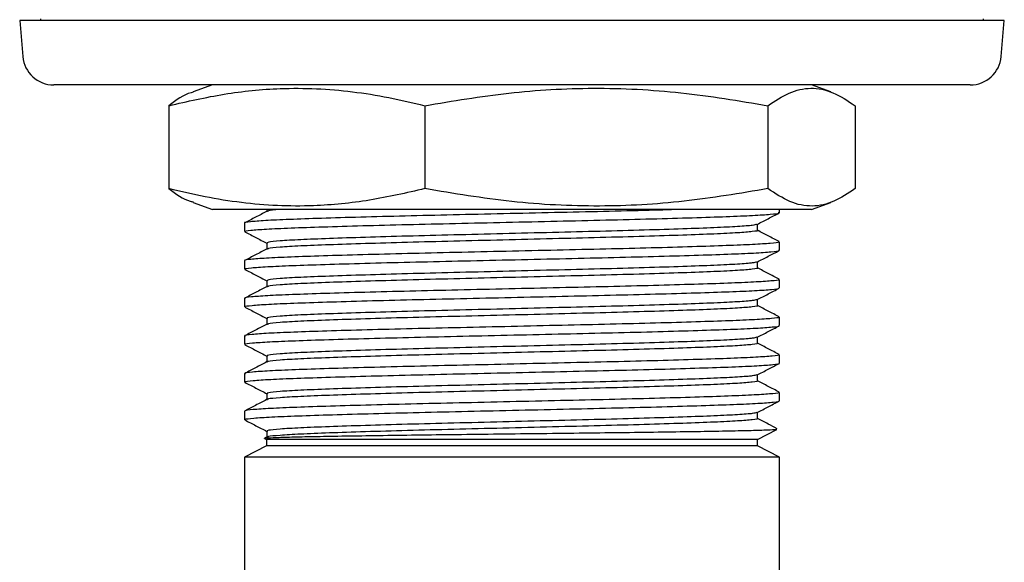
# Model space of a CAD drawing. Units: millimetres. Extents: x 4 to 1496, y 5 to 1495.
# Drawn here: x 729 to 776, y 686 to 712 of the extents above; entities that cross this region are included whole.
import ezdxf

# ---------------------------------------------------------------- set-up
doc = ezdxf.new("R2010")
doc.units = ezdxf.units.MM

msp = doc.modelspace()

# ---------------------------------------------------------------- linework, layer by layer
at = {"color": 7, "linetype": 'Continuous', "lineweight": 25}
for p, q in [((728.781, 712.331), (728.932, 710.601)), ((776.281, 712.331), (728.781, 712.331)), ((729.777, 712.419), (729.781, 712.331)), ((775.281, 712.331), (775.284, 712.419)), ((776.129, 710.601), (776.281, 712.331)), ((774.635, 709.231), (730.426, 709.231)), ((738.075, 709.231), (737.156, 708.897)), ((767.905, 708.897), (766.986, 709.231)), ((735.98, 708.231), (735.98, 704.231)), ((748.325, 708.231), (748.325, 704.231)), ((764.876, 708.231), (764.876, 704.231)), ((769.081, 708.231), (769.081, 704.231)), ((737.155, 703.566), (738.075, 703.231)), ((766.986, 703.231), (767.906, 703.566)), ((766.986, 703.231), (738.075, 703.231)), ((740.703, 703.231), (740.702, 703.112)), ((765.431, 703.071), (765.431, 703.231)), ((739.631, 702.575), (739.631, 702.164)), ((765.431, 701.257), (765.431, 701.668)), ((739.631, 700.761), (739.631, 700.35)), ((765.431, 699.443), (765.431, 699.854)), ((739.631, 698.947), (739.631, 698.536)), ((765.431, 697.629), (765.431, 698.04)), ((739.631, 697.133), (739.631, 696.722)), ((765.431, 695.815), (765.431, 696.226)), ((739.631, 695.319), (739.631, 694.908)), ((765.431, 694.001), (765.431, 694.412)), ((739.631, 693.505), (739.631, 693.094)), ((764.373, 692.136), (765.309, 692.624)), ((740.691, 692.247), (740.593, 692.196)), ((740.608, 692.178), (740.689, 692.136)), ((740.689, 692.136), (740.689, 691.834)), ((764.373, 692.136), (740.689, 692.136)), ((764.373, 691.834), (764.373, 692.136)), ((740.689, 691.834), (739.631, 691.283)), ((764.373, 691.834), (740.689, 691.834)), ((765.431, 691.283), (764.373, 691.834)), ((739.631, 691.283), (739.631, 657.231)), ((765.431, 691.283), (739.631, 691.283)), ((765.431, 680.414), (765.431, 691.283))]:
    msp.add_line(p, q, dxfattribs=at)
for centre, start, end in [((730.426, 710.731), 185, 270), ((774.635, 710.731), 270, 355)]:
    msp.add_arc(centre, 1.5, start, end, dxfattribs=at)
for points, knots in [([(735.98, 708.231), (736.867, 708.435), (738.645, 708.844), (741.026, 709.078), (743.092, 709.072), (744.84, 708.922), (746.587, 708.645), (747.746, 708.369), (748.325, 708.231)], [0, 0, 0, 0, 0.217024, 0.435224, 0.575591, 0.715966, 0.857973, 1, 1, 1, 1]), ([(737.164, 708.875), (737.125, 708.868), (736.727, 708.795), (736.334, 708.498), (735.98, 708.231)], [0, 0, 0, 0, 0.099564, 1, 1, 1, 1]), ([(748.325, 708.231), (749.672, 708.458), (752.364, 708.911), (756.503, 709.143), (760.692, 708.932), (763.481, 708.465), (764.876, 708.231)], [0, 0, 0, 0, 0.24568, 0.491208, 0.745518, 1, 1, 1, 1]), ([(764.876, 708.231), (765.218, 708.458), (765.902, 708.911), (766.954, 709.143), (768.018, 708.932), (768.727, 708.465), (769.081, 708.231)], [0, 0, 0, 0, 0.24568, 0.491208, 0.745518, 1, 1, 1, 1]), ([(735.98, 704.231), (736.321, 703.976), (736.714, 703.682), (737.112, 703.602), (737.164, 703.591)], [0, 0, 0, 0, 0.869329, 1, 1, 1, 1]), ([(748.325, 704.231), (747.439, 704.027), (745.66, 703.618), (743.279, 703.385), (741.213, 703.391), (739.465, 703.54), (737.719, 703.818), (736.56, 704.094), (735.98, 704.231)], [0, 0, 0, 0, 0.217024, 0.435224, 0.575591, 0.715966, 0.857973, 1, 1, 1, 1]), ([(764.876, 704.231), (763.53, 704.005), (760.838, 703.552), (756.699, 703.319), (752.509, 703.531), (749.72, 703.998), (748.325, 704.231)], [0, 0, 0, 0, 0.24568, 0.491208, 0.745518, 1, 1, 1, 1]), ([(769.081, 704.231), (768.739, 704.005), (768.055, 703.552), (767.004, 703.319), (765.939, 703.531), (765.23, 703.998), (764.876, 704.231)], [0, 0, 0, 0, 0.24568, 0.491208, 0.745518, 1, 1, 1, 1]), ([(760.851, 703.231), (760.298, 703.215), (759.104, 703.181), (756.965, 703.128), (754.589, 703.075), (752.126, 703.019), (749.683, 702.963), (747.343, 702.91), (745.188, 702.855), (743.296, 702.799), (741.744, 702.745), (740.564, 702.691), (739.864, 702.634), (739.57, 702.596), (739.644, 702.576), (739.651, 702.575)], [0, 0, 0, 0, 0.07222, 0.155754, 0.238733, 0.322895, 0.406807, 0.489612, 0.573546, 0.657697, 0.740652, 0.824218, 0.908465, 0.991869, 1, 1, 1, 1]), ([(739.659, 702.164), (739.65, 702.167), (739.578, 702.187), (739.887, 702.226), (740.613, 702.283), (741.811, 702.337), (743.382, 702.391), (745.288, 702.447), (747.455, 702.503), (749.801, 702.555), (752.248, 702.611), (754.707, 702.667), (757.083, 702.72), (759.298, 702.775), (761.271, 702.832), (762.923, 702.886), (764.211, 702.94), (765.049, 702.996), (765.442, 703.04), (765.391, 703.065), (765.377, 703.071)], [0, 0, 0, 0, 0.0088207, 0.0692366, 0.1302092, 0.1906346, 0.2507105, 0.3116299, 0.3723379, 0.4322676, 0.4930308, 0.5539206, 0.6139378, 0.6744436, 0.7354125, 0.7957413, 0.8558998, 0.9168444, 0.9774835, 1, 1, 1, 1]), ([(740.691, 703.131), (740.515, 703.039), (740.162, 702.855), (739.809, 702.672), (739.633, 702.58)], [0, 0, 0, 0, 0.500667, 1, 1, 1, 1]), ([(741.503, 703.231), (741.451, 703.228), (741.052, 703.206), (740.762, 703.171), (740.753, 703.142), (740.75, 703.131)], [0, 0, 0, 0, 0.088271, 0.67845, 1, 1, 1, 1]), ([(764.36, 702.508), (764.536, 702.599), (764.889, 702.783), (765.242, 702.967), (765.419, 703.059)], [0, 0, 0, 0, 0.498937, 1, 1, 1, 1]), ([(739.642, 702.152), (739.819, 702.06), (740.172, 701.876), (740.525, 701.692), (740.701, 701.601)], [0, 0, 0, 0, 0.501063, 1, 1, 1, 1]), ([(764.322, 702.507), (764.279, 702.492), (764.182, 702.458), (763.474, 702.402), (762.342, 702.346), (760.812, 702.29), (758.947, 702.23), (756.813, 702.172), (754.493, 702.116), (752.091, 702.056), (749.709, 701.997), (747.455, 701.941), (745.416, 701.882), (743.67, 701.824), (742.27, 701.769), (741.277, 701.71), (740.708, 701.653), (740.719, 701.617), (740.724, 701.6)], [0, 0, 0, 0, 0.051219, 0.114872, 0.177945, 0.240722, 0.304349, 0.368738, 0.43254, 0.497278, 0.561773, 0.625521, 0.68905, 0.752508, 0.815092, 0.878512, 0.943214, 1, 1, 1, 1]), ([(764.367, 702.218), (764.369, 702.218), (764.448, 702.198), (764.165, 702.16), (763.492, 702.101), (762.337, 702.044), (760.813, 701.988), (758.947, 701.929), (756.813, 701.87), (754.493, 701.814), (752.091, 701.754), (749.708, 701.695), (747.455, 701.639), (745.415, 701.58), (743.671, 701.522), (742.269, 701.467), (741.282, 701.408), (740.751, 701.357), (740.75, 701.328), (740.75, 701.317)], [0, 0, 0, 0, 0.001504, 0.066044, 0.130129, 0.19363, 0.256833, 0.320892, 0.385719, 0.449954, 0.515131, 0.580064, 0.644244, 0.708205, 0.772093, 0.835103, 0.898953, 0.964363, 1, 1, 1, 1]), ([(764.373, 702.218), (764.372, 702.268), (764.372, 702.367), (764.372, 702.466), (764.373, 702.514)], [0, 0, 0, 0, 0.508846, 1, 1, 1, 1]), ([(765.419, 701.68), (765.243, 701.771), (764.894, 701.953), (764.545, 702.135), (764.373, 702.225)], [0, 0, 0, 0, 0.504967, 1, 1, 1, 1]), ([(765.377, 701.668), (765.391, 701.661), (765.442, 701.637), (765.049, 701.593), (764.211, 701.536), (762.923, 701.483), (761.271, 701.428), (759.298, 701.372), (757.083, 701.317), (754.707, 701.264), (752.248, 701.208), (749.801, 701.152), (747.455, 701.099), (745.288, 701.044), (743.382, 700.987), (741.811, 700.934), (740.613, 700.879), (739.887, 700.823), (739.578, 700.784), (739.65, 700.763), (739.659, 700.761)], [0, 0, 0, 0, 0.022516, 0.083156, 0.1441, 0.204259, 0.264587, 0.325556, 0.386062, 0.446079, 0.506969, 0.567732, 0.627662, 0.68837, 0.749289, 0.809365, 0.869791, 0.930763, 0.991179, 1, 1, 1, 1]), ([(740.702, 701.6), (740.702, 701.55), (740.703, 701.449), (740.702, 701.348), (740.702, 701.298)], [0, 0, 0, 0, 0.501902, 1, 1, 1, 1]), ([(739.667, 700.35), (739.655, 700.354), (739.586, 700.375), (739.912, 700.415), (740.662, 700.472), (741.88, 700.526), (743.468, 700.58), (745.39, 700.636), (747.567, 700.691), (749.92, 700.744), (752.37, 700.8), (754.826, 700.856), (757.197, 700.909), (759.401, 700.964), (761.361, 701.021), (762.995, 701.075), (764.264, 701.128), (765.078, 701.185), (765.452, 701.228), (765.394, 701.251), (765.38, 701.257)], [0, 0, 0, 0, 0.011762, 0.072231, 0.133203, 0.193574, 0.253696, 0.314631, 0.3753, 0.435238, 0.496034, 0.556901, 0.616889, 0.677443, 0.738406, 0.798676, 0.858891, 0.919847, 0.980443, 1, 1, 1, 1]), ([(740.691, 701.317), (740.515, 701.225), (740.162, 701.041), (739.809, 700.858), (739.633, 700.766)], [0, 0, 0, 0, 0.500688, 1, 1, 1, 1]), ([(764.36, 700.694), (764.536, 700.785), (764.889, 700.969), (765.242, 701.153), (765.419, 701.245)], [0, 0, 0, 0, 0.498901, 1, 1, 1, 1]), ([(764.322, 700.693), (764.279, 700.678), (764.182, 700.644), (763.474, 700.588), (762.342, 700.532), (760.812, 700.476), (758.947, 700.416), (756.813, 700.358), (754.493, 700.302), (752.091, 700.242), (749.709, 700.183), (747.455, 700.127), (745.416, 700.068), (743.67, 700.01), (742.27, 699.955), (741.277, 699.896), (740.708, 699.839), (740.719, 699.803), (740.724, 699.786)], [0, 0, 0, 0, 0.051219, 0.114871, 0.177945, 0.240721, 0.304348, 0.368738, 0.43254, 0.497277, 0.561773, 0.62552, 0.689049, 0.752507, 0.815091, 0.878511, 0.943213, 1, 1, 1, 1]), ([(764.373, 700.404), (764.372, 700.454), (764.372, 700.553), (764.372, 700.652), (764.373, 700.7)], [0, 0, 0, 0, 0.508788, 1, 1, 1, 1]), ([(739.642, 700.338), (739.819, 700.246), (740.172, 700.062), (740.525, 699.878), (740.701, 699.787)], [0, 0, 0, 0, 0.501099, 1, 1, 1, 1]), ([(764.367, 700.404), (764.369, 700.404), (764.448, 700.384), (764.165, 700.346), (763.492, 700.287), (762.337, 700.23), (760.813, 700.174), (758.947, 700.115), (756.813, 700.056), (754.493, 700), (752.091, 699.94), (749.708, 699.881), (747.455, 699.825), (745.415, 699.766), (743.671, 699.708), (742.269, 699.653), (741.282, 699.594), (740.751, 699.543), (740.75, 699.514), (740.75, 699.503)], [0, 0, 0, 0, 0.001504, 0.066044, 0.130129, 0.19363, 0.256833, 0.320892, 0.385719, 0.449954, 0.515131, 0.580064, 0.644244, 0.708205, 0.772093, 0.835103, 0.898953, 0.964362, 1, 1, 1, 1]), ([(765.419, 699.866), (765.243, 699.957), (764.894, 700.139), (764.545, 700.321), (764.373, 700.411)], [0, 0, 0, 0, 0.504933, 1, 1, 1, 1]), ([(765.38, 699.854), (765.394, 699.848), (765.452, 699.824), (765.078, 699.781), (764.264, 699.725), (762.995, 699.671), (761.361, 699.617), (759.401, 699.561), (757.197, 699.506), (754.826, 699.453), (752.37, 699.397), (749.92, 699.341), (747.567, 699.288), (745.39, 699.232), (743.468, 699.176), (741.88, 699.123), (740.662, 699.068), (739.912, 699.012), (739.586, 698.972), (739.655, 698.95), (739.667, 698.947)], [0, 0, 0, 0, 0.019557, 0.080153, 0.141109, 0.201324, 0.261593, 0.322557, 0.383111, 0.443099, 0.503966, 0.564762, 0.6247, 0.685369, 0.746304, 0.806426, 0.866797, 0.927769, 0.988238, 1, 1, 1, 1]), ([(740.702, 699.786), (740.702, 699.736), (740.703, 699.635), (740.702, 699.534), (740.702, 699.484)], [0, 0, 0, 0, 0.50196, 1, 1, 1, 1]), ([(739.673, 698.536), (739.66, 698.54), (739.595, 698.563), (739.938, 698.604), (740.713, 698.66), (741.95, 698.715), (743.556, 698.768), (745.492, 698.825), (747.679, 698.88), (750.039, 698.933), (752.491, 698.989), (754.946, 699.045), (757.31, 699.098), (759.504, 699.153), (761.449, 699.209), (763.066, 699.263), (764.316, 699.317), (765.106, 699.374), (765.461, 699.415), (765.398, 699.438), (765.385, 699.443)], [0, 0, 0, 0, 0.014709, 0.075229, 0.136197, 0.19651, 0.256684, 0.317632, 0.37826, 0.438212, 0.499037, 0.55988, 0.619843, 0.680444, 0.741399, 0.801608, 0.861883, 0.922848, 0.983398, 1, 1, 1, 1]), ([(740.691, 699.503), (740.515, 699.411), (740.162, 699.227), (739.809, 699.043), (739.633, 698.952)], [0, 0, 0, 0, 0.50071, 1, 1, 1, 1]), ([(764.36, 698.88), (764.536, 698.971), (764.889, 699.155), (765.242, 699.339), (765.419, 699.431)], [0, 0, 0, 0, 0.498866, 1, 1, 1, 1]), ([(764.322, 698.879), (764.279, 698.864), (764.182, 698.83), (763.474, 698.774), (762.342, 698.718), (760.812, 698.662), (758.947, 698.602), (756.813, 698.544), (754.493, 698.488), (752.091, 698.428), (749.709, 698.369), (747.455, 698.313), (745.416, 698.254), (743.67, 698.196), (742.27, 698.141), (741.277, 698.082), (740.708, 698.025), (740.719, 697.989), (740.724, 697.972)], [0, 0, 0, 0, 0.051218, 0.114871, 0.177944, 0.24072, 0.304347, 0.368737, 0.432539, 0.497276, 0.561772, 0.625519, 0.689048, 0.752506, 0.815091, 0.87851, 0.943212, 1, 1, 1, 1]), ([(764.373, 698.59), (764.372, 698.64), (764.372, 698.739), (764.372, 698.838), (764.373, 698.886)], [0, 0, 0, 0, 0.50873, 1, 1, 1, 1]), ([(739.642, 698.524), (739.819, 698.432), (740.172, 698.248), (740.525, 698.064), (740.701, 697.973)], [0, 0, 0, 0, 0.5011343, 1, 1, 1, 1]), ([(764.367, 698.59), (764.369, 698.59), (764.448, 698.57), (764.165, 698.532), (763.492, 698.473), (762.337, 698.416), (760.813, 698.36), (758.947, 698.301), (756.813, 698.242), (754.493, 698.186), (752.091, 698.126), (749.708, 698.067), (747.455, 698.011), (745.415, 697.952), (743.671, 697.894), (742.269, 697.839), (741.282, 697.78), (740.751, 697.729), (740.75, 697.7), (740.75, 697.689)], [0, 0, 0, 0, 0.001504, 0.066044, 0.130129, 0.19363, 0.256833, 0.320892, 0.385719, 0.449954, 0.515131, 0.580064, 0.644244, 0.708205, 0.772093, 0.835103, 0.898953, 0.964362, 1, 1, 1, 1]), ([(765.419, 698.052), (765.243, 698.143), (764.894, 698.325), (764.545, 698.507), (764.373, 698.597)], [0, 0, 0, 0, 0.5049, 1, 1, 1, 1]), ([(765.385, 698.04), (765.398, 698.035), (765.461, 698.012), (765.106, 697.97), (764.316, 697.914), (763.066, 697.86), (761.449, 697.806), (759.504, 697.749), (757.31, 697.694), (754.946, 697.641), (752.491, 697.585), (750.039, 697.529), (747.679, 697.476), (745.492, 697.421), (743.556, 697.365), (741.95, 697.311), (740.713, 697.257), (739.938, 697.2), (739.595, 697.159), (739.66, 697.137), (739.673, 697.133)], [0, 0, 0, 0, 0.016602, 0.077152, 0.138117, 0.198392, 0.258601, 0.319556, 0.380157, 0.44012, 0.500963, 0.561788, 0.62174, 0.682368, 0.743316, 0.80349, 0.863803, 0.924771, 0.985291, 1, 1, 1, 1]), ([(740.702, 697.972), (740.702, 697.922), (740.704, 697.821), (740.702, 697.72), (740.702, 697.67)], [0, 0, 0, 0, 0.502018, 1, 1, 1, 1]), ([(740.691, 697.689), (740.515, 697.597), (740.162, 697.413), (739.809, 697.229), (739.633, 697.138)], [0, 0, 0, 0, 0.500731, 1, 1, 1, 1]), ([(739.678, 696.722), (739.664, 696.727), (739.604, 696.75), (739.965, 696.793), (740.764, 696.849), (742.02, 696.903), (743.644, 696.957), (745.594, 697.013), (747.792, 697.068), (750.158, 697.121), (752.613, 697.178), (755.065, 697.233), (757.422, 697.286), (759.606, 697.342), (761.537, 697.398), (763.137, 697.452), (764.367, 697.506), (765.133, 697.562), (765.469, 697.603), (765.403, 697.625), (765.39, 697.629)], [0, 0, 0, 0, 0.017661, 0.078228, 0.13919, 0.199443, 0.259674, 0.320633, 0.381217, 0.441188, 0.50204, 0.562855, 0.622801, 0.683444, 0.744388, 0.804542, 0.864877, 0.925846, 0.986348, 1, 1, 1, 1]), ([(764.36, 697.066), (764.536, 697.157), (764.889, 697.341), (765.242, 697.525), (765.419, 697.617)], [0, 0, 0, 0, 0.49883, 1, 1, 1, 1]), ([(764.322, 697.065), (764.279, 697.05), (764.182, 697.016), (763.474, 696.96), (762.342, 696.904), (760.812, 696.848), (758.947, 696.788), (756.813, 696.73), (754.493, 696.674), (752.091, 696.614), (749.709, 696.555), (747.455, 696.499), (745.416, 696.44), (743.67, 696.382), (742.27, 696.327), (741.277, 696.268), (740.708, 696.211), (740.719, 696.175), (740.724, 696.158)], [0, 0, 0, 0, 0.051217, 0.11487, 0.177943, 0.24072, 0.304347, 0.368736, 0.432538, 0.497276, 0.561771, 0.625518, 0.689048, 0.752505, 0.81509, 0.878509, 0.943211, 1, 1, 1, 1]), ([(764.373, 696.776), (764.372, 696.826), (764.372, 696.925), (764.372, 697.024), (764.373, 697.072)], [0, 0, 0, 0, 0.508672, 1, 1, 1, 1]), ([(739.642, 696.71), (739.819, 696.618), (740.172, 696.434), (740.525, 696.25), (740.701, 696.159)], [0, 0, 0, 0, 0.50117, 1, 1, 1, 1]), ([(764.367, 696.776), (764.369, 696.776), (764.448, 696.756), (764.165, 696.718), (763.492, 696.659), (762.337, 696.602), (760.813, 696.546), (758.947, 696.487), (756.813, 696.428), (754.493, 696.372), (752.091, 696.312), (749.708, 696.253), (747.455, 696.197), (745.415, 696.138), (743.671, 696.08), (742.269, 696.025), (741.282, 695.966), (740.751, 695.915), (740.75, 695.886), (740.75, 695.875)], [0, 0, 0, 0, 0.001504, 0.066044, 0.130129, 0.19363, 0.256833, 0.320892, 0.385719, 0.449954, 0.515131, 0.580064, 0.644244, 0.708204, 0.772093, 0.835102, 0.898953, 0.964362, 1, 1, 1, 1]), ([(765.419, 696.238), (765.243, 696.329), (764.894, 696.511), (764.545, 696.693), (764.373, 696.783)], [0, 0, 0, 0, 0.5048665, 1, 1, 1, 1]), ([(740.691, 695.875), (740.515, 695.783), (740.162, 695.599), (739.809, 695.415), (739.633, 695.324)], [0, 0, 0, 0, 0.500753, 1, 1, 1, 1]), ([(765.39, 696.226), (765.403, 696.222), (765.469, 696.2), (765.133, 696.159), (764.367, 696.103), (763.137, 696.048), (761.537, 695.995), (759.606, 695.938), (757.422, 695.883), (755.065, 695.83), (752.613, 695.774), (750.158, 695.718), (747.792, 695.665), (745.594, 695.61), (743.644, 695.554), (742.02, 695.5), (740.764, 695.446), (739.965, 695.389), (739.604, 695.347), (739.664, 695.324), (739.678, 695.319)], [0, 0, 0, 0, 0.013652, 0.074153, 0.135123, 0.195458, 0.255612, 0.316556, 0.377199, 0.437145, 0.49796, 0.558812, 0.618783, 0.679367, 0.740326, 0.800556, 0.86081, 0.921772, 0.982339, 1, 1, 1, 1]), ([(740.702, 696.158), (740.702, 696.108), (740.704, 696.007), (740.702, 695.906), (740.702, 695.856)], [0, 0, 0, 0, 0.502075, 1, 1, 1, 1]), ([(739.682, 694.908), (739.668, 694.914), (739.613, 694.938), (739.993, 694.981), (740.816, 695.038), (742.091, 695.092), (743.732, 695.146), (745.697, 695.202), (747.905, 695.257), (750.277, 695.31), (752.735, 695.366), (755.184, 695.422), (757.535, 695.475), (759.708, 695.53), (761.624, 695.587), (763.206, 695.64), (764.417, 695.695), (765.158, 695.751), (765.478, 695.791), (765.408, 695.812), (765.397, 695.815)], [0, 0, 0, 0, 0.020618, 0.08123, 0.142182, 0.202376, 0.262667, 0.323633, 0.38417, 0.444167, 0.505043, 0.565828, 0.625762, 0.686445, 0.747375, 0.80748, 0.867871, 0.928843, 0.989293, 1, 1, 1, 1]), ([(764.36, 695.252), (764.536, 695.343), (764.889, 695.527), (765.242, 695.711), (765.419, 695.803)], [0, 0, 0, 0, 0.498795, 1, 1, 1, 1]), ([(764.322, 695.251), (764.279, 695.236), (764.182, 695.202), (763.474, 695.146), (762.342, 695.09), (760.812, 695.034), (758.947, 694.974), (756.813, 694.916), (754.493, 694.86), (752.091, 694.8), (749.709, 694.741), (747.455, 694.685), (745.416, 694.626), (743.67, 694.568), (742.27, 694.513), (741.277, 694.454), (740.708, 694.397), (740.719, 694.361), (740.724, 694.344)], [0, 0, 0, 0, 0.051217, 0.114869, 0.177943, 0.240719, 0.304346, 0.368736, 0.432538, 0.497275, 0.56177, 0.625518, 0.689047, 0.752505, 0.815089, 0.878509, 0.94321, 1, 1, 1, 1]), ([(764.367, 694.962), (764.369, 694.962), (764.448, 694.942), (764.165, 694.904), (763.492, 694.845), (762.337, 694.788), (760.813, 694.732), (758.947, 694.673), (756.813, 694.614), (754.493, 694.558), (752.091, 694.498), (749.708, 694.439), (747.455, 694.383), (745.415, 694.324), (743.671, 694.266), (742.269, 694.211), (741.282, 694.152), (740.751, 694.101), (740.75, 694.072), (740.75, 694.061)], [0, 0, 0, 0, 0.001504, 0.066044, 0.130129, 0.19363, 0.256833, 0.320892, 0.385719, 0.449954, 0.515131, 0.580064, 0.644244, 0.708204, 0.772093, 0.835102, 0.898953, 0.964362, 1, 1, 1, 1]), ([(764.373, 694.962), (764.372, 695.012), (764.372, 695.111), (764.372, 695.21), (764.373, 695.258)], [0, 0, 0, 0, 0.508614, 1, 1, 1, 1]), ([(765.419, 694.424), (765.243, 694.515), (764.894, 694.697), (764.545, 694.879), (764.373, 694.969)], [0, 0, 0, 0, 0.504833, 1, 1, 1, 1]), ([(739.642, 694.896), (739.819, 694.804), (740.172, 694.62), (740.525, 694.436), (740.701, 694.345)], [0, 0, 0, 0, 0.501205, 1, 1, 1, 1]), ([(740.691, 694.061), (740.515, 693.969), (740.162, 693.785), (739.809, 693.601), (739.633, 693.51)], [0, 0, 0, 0, 0.500774, 1, 1, 1, 1]), ([(765.397, 694.412), (765.408, 694.409), (765.478, 694.387), (765.158, 694.348), (764.417, 694.291), (763.206, 694.237), (761.624, 694.183), (759.708, 694.127), (757.535, 694.072), (755.184, 694.019), (752.735, 693.963), (750.277, 693.907), (747.905, 693.854), (745.697, 693.799), (743.732, 693.742), (742.091, 693.688), (740.816, 693.634), (739.993, 693.578), (739.613, 693.535), (739.668, 693.511), (739.682, 693.505)], [0, 0, 0, 0, 0.0107067, 0.071157, 0.1321293, 0.1925201, 0.2526246, 0.3135545, 0.3742381, 0.4341722, 0.4949565, 0.5558324, 0.61583, 0.6763672, 0.7373329, 0.7976242, 0.857818, 0.9187702, 0.9793819, 1, 1, 1, 1]), ([(739.685, 693.094), (739.671, 693.101), (739.622, 693.126), (740.023, 693.17), (740.87, 693.227), (742.164, 693.28), (743.822, 693.335), (745.801, 693.391), (748.018, 693.446), (750.397, 693.499), (752.856, 693.555), (755.303, 693.611), (757.646, 693.664), (759.809, 693.719), (761.71, 693.775), (763.274, 693.829), (764.466, 693.883), (765.182, 693.94), (765.486, 693.979), (765.413, 693.999), (765.405, 694.001)], [0, 0, 0, 0, 0.023579, 0.084233, 0.145173, 0.205312, 0.265662, 0.326632, 0.387119, 0.447149, 0.508046, 0.568797, 0.628725, 0.689446, 0.750359, 0.81042, 0.870864, 0.931837, 0.992233, 1, 1, 1, 1]), ([(740.702, 694.344), (740.702, 694.294), (740.704, 694.193), (740.702, 694.092), (740.702, 694.042)], [0, 0, 0, 0, 0.502133, 1, 1, 1, 1]), ([(764.36, 693.438), (764.536, 693.529), (764.889, 693.713), (765.242, 693.897), (765.419, 693.989)], [0, 0, 0, 0, 0.4987592, 1, 1, 1, 1]), ([(739.642, 693.082), (739.819, 692.99), (740.172, 692.806), (740.525, 692.622), (740.701, 692.531)], [0, 0, 0, 0, 0.501241, 1, 1, 1, 1]), ([(764.322, 693.437), (764.279, 693.422), (764.182, 693.388), (763.474, 693.332), (762.342, 693.276), (760.812, 693.22), (758.947, 693.16), (756.813, 693.102), (754.493, 693.046), (752.091, 692.986), (749.709, 692.927), (747.455, 692.871), (745.416, 692.812), (743.67, 692.754), (742.27, 692.699), (741.277, 692.64), (740.708, 692.583), (740.719, 692.547), (740.724, 692.53)], [0, 0, 0, 0, 0.051216, 0.114869, 0.177942, 0.240718, 0.304346, 0.368735, 0.432537, 0.497274, 0.56177, 0.625517, 0.689046, 0.752504, 0.815088, 0.878508, 0.943209, 1, 1, 1, 1]), ([(764.367, 693.148), (764.369, 693.148), (764.448, 693.128), (764.165, 693.09), (763.492, 693.031), (762.337, 692.974), (760.813, 692.918), (758.947, 692.859), (756.813, 692.8), (754.493, 692.744), (752.091, 692.684), (749.708, 692.625), (747.455, 692.569), (745.415, 692.51), (743.671, 692.452), (742.269, 692.397), (741.282, 692.338), (740.751, 692.287), (740.75, 692.258), (740.75, 692.247)], [0, 0, 0, 0, 0.001504, 0.066044, 0.130129, 0.19363, 0.256833, 0.320892, 0.385718, 0.449954, 0.515131, 0.580064, 0.644244, 0.708204, 0.772093, 0.835102, 0.898952, 0.964362, 1, 1, 1, 1]), ([(764.373, 693.148), (764.372, 693.198), (764.372, 693.297), (764.372, 693.396), (764.373, 693.444)], [0, 0, 0, 0, 0.508557, 1, 1, 1, 1]), ([(765.322, 692.66), (765.178, 692.735), (764.862, 692.9), (764.545, 693.065), (764.373, 693.155)], [0, 0, 0, 0, 0.454019, 1, 1, 1, 1]), ([(740.614, 692.189), (740.603, 692.19), (740.534, 692.2), (740.738, 692.218), (741.243, 692.242), (742.091, 692.267), (743.24, 692.29), (744.648, 692.314), (746.301, 692.339), (748.129, 692.363), (750.106, 692.387), (752.15, 692.411), (754.241, 692.436), (756.282, 692.46), (758.244, 692.483), (760.048, 692.508), (761.673, 692.533), (763.037, 692.556), (764.129, 692.58), (764.881, 692.605), (765.291, 692.626), (765.297, 692.638), (765.299, 692.642)], [0, 0, 0, 0, 0.010202, 0.062656, 0.113768, 0.166343, 0.217755, 0.270628, 0.32258, 0.376026, 0.428181, 0.481812, 0.534602, 0.588916, 0.641815, 0.696204, 0.749833, 0.805015, 0.858729, 0.913959, 0.968352, 1, 1, 1, 1]), ([(740.702, 692.53), (740.702, 692.48), (740.704, 692.379), (740.702, 692.278), (740.702, 692.228)], [0, 0, 0, 0, 0.5021894, 1, 1, 1, 1])]:
    msp.add_open_spline(points, degree=3, knots=knots, dxfattribs=at)

doc.saveas('drawing.dxf')
